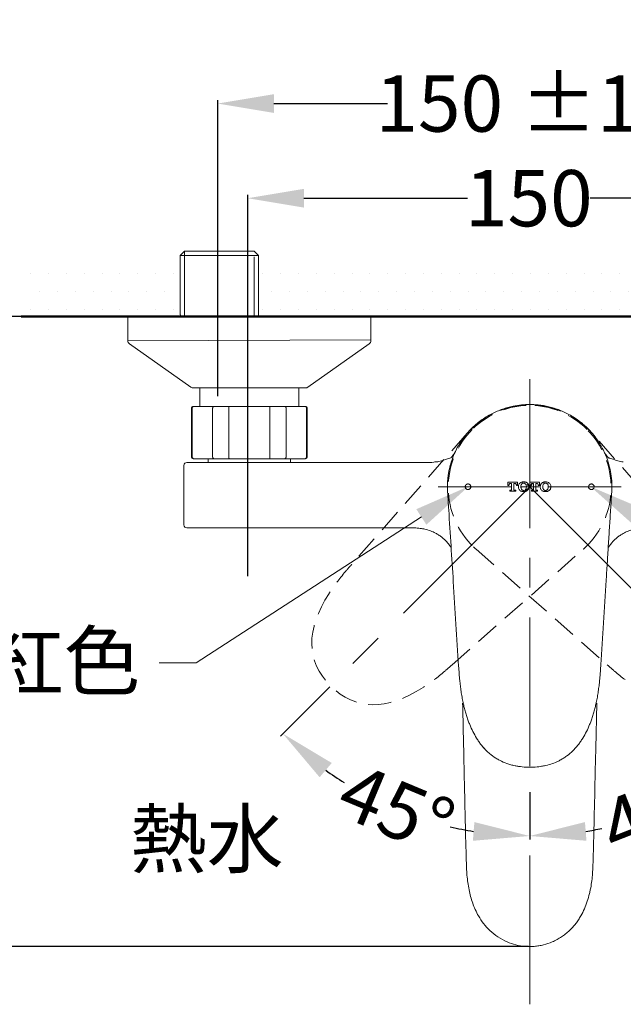
# Model space of a CAD drawing. Units: millimetres. Extents: x 0 to 1311, y 0 to 711.
# Drawn here: x 29 to 61, y 217 to 269 of the extents above; entities that cross this region are included whole.
import ezdxf
from ezdxf import colors
from ezdxf.entities.mleader import LeaderData, LeaderLine
from ezdxf.math import Vec2, Vec3

# ---------------------------------------------------------------- set-up
doc = ezdxf.new("R2010")
doc.units = ezdxf.units.MM
doc.header["$PDMODE"] = 3
for name, pattern in [('CENTER', [50.8, 31.75, -6.35, 6.35, -6.35]), ('CENTERX2', [20.32, 12.7, -2.54, 2.54, -2.54]), ('HIDDEN', [0.375, 0.25, -0.125])]:
    doc.linetypes.add(name, pattern=pattern)
for name, color, linetype, lineweight in [('アノテーション', 250, 'Continuous', 20), ('中心線', 2, 'CENTER', 9), ('標註線', 3, 'Continuous', 15), ('牆壁線', 130, 'Continuous', 50), ('繪圖線', 7, 'Continuous', 20)]:
    doc.layers.add(name, color=color, linetype=linetype, lineweight=lineweight)
doc.styles.get("Standard").update_dxf_attribs({"font": 'Microsoft JhengHei.ttf'})
doc.dimstyles.get("Standard").update_dxf_attribs({"dimtxt": 3, "dimasz": 3, "dimexe": 0.18, "dimexo": 0.0625, "dimgap": 0.09, "dimtad": 0, "dimtoh": 1, "dimdec": 0, "dimlfac": 5, "dimzin": 0, "dimdsep": 46, "dimtxsty": 'Standard', "dimcen": 1, "dimclrd": 256, "dimclre": 256, "dimclrt": 2, "dimadec": 0, "dimazin": 0, "dimtfac": 1, "dimtdec": 0, "dimtofl": 0, "dimtmove": 0, "dimatfit": 3, "dimfxl": 0, "dimtolj": 1, "dimtzin": 0, "dimarcsym": 0})

# ---------------------------------------------------------------- blocks, each defined once
blk = doc.blocks.new('*D57')
at = {"layer": 'Defpoints', "color": 0}
for p in [(56.272, 249.37), (56.272, 244.483), (45.652, 233.864), (56.272, 228.251), (51.451, 226.492)]:
    blk.add_point(p, dxfattribs=at)
at = {"layer": '標註線', "lineweight": -2}
for p, q in [((45.608, 233.82), (42.974, 231.186)), ((56.272, 228.189), (56.272, 225.677))]:
    blk.add_line(p, q, dxfattribs=at)
for start, end in [(234.2384, 237.8779), (256.8379, 260.7616)]:
    blk.add_arc((56.272, 244.483), 18.626, start, end, dxfattribs=at)
at = {"layer": '標註線'}
for points in [[(45.063, 228.988), (45.711, 229.75), (43.101, 231.313)], [(53.322, 226.597), (53.241, 225.601), (56.272, 225.857)]]:
    blk.add_solid(points, dxfattribs=at)
at = {"layer": '標註線', "color": 2, "insert": (46.94, 229.847), "char_height": 3, "attachment_point": 1, "rotation": 337.3579}
blk.add_mtext('\\A1;45°', dxfattribs=at)
blk = doc.blocks.new('*D58')
at = {"layer": 'Defpoints', "color": 0}
for p in [(56.272, 249.37), (56.272, 244.483), (66.891, 233.864), (56.272, 228.251), (65.585, 228.353)]:
    blk.add_point(p, dxfattribs=at)
at = {"layer": '標註線', "lineweight": -2}
for p, q in [((66.935, 233.82), (69.57, 231.186)), ((56.272, 228.189), (56.272, 225.677))]:
    blk.add_line(p, q, dxfattribs=at)
for start, end in [(300.8792, 305.7616), (279.2384, 281.9193)]:
    blk.add_arc((56.272, 244.483), 18.626, start, end, dxfattribs=at)
at = {"layer": '標註線'}
for points in [[(66.833, 229.75), (67.481, 228.988), (69.442, 231.313)], [(59.302, 225.601), (59.222, 226.597), (56.272, 225.857)]]:
    blk.add_solid(points, dxfattribs=at)
at = {"layer": '標註線', "color": 2, "insert": (59.739, 227.475), "char_height": 3, "attachment_point": 1, "rotation": 21.3993}
blk.add_mtext('\\A1;45°', dxfattribs=at)
blk = doc.blocks.new('*D61')
at = {"layer": 'Defpoints', "color": 0}
for p in [(72.825, 264.922), (39.625, 249.257), (72.825, 249.379)]:
    blk.add_point(p, dxfattribs=at)
at = {"layer": '標註線', "lineweight": -2}
for p, q in [((39.625, 249.32), (39.625, 265.102)), ((42.625, 264.922), (48.691, 264.922)), ((69.825, 264.922), (63.759, 264.922)), ((72.825, 249.442), (72.825, 265.102))]:
    blk.add_line(p, q, dxfattribs=at)
at = {"layer": '標註線'}
for points in [[(42.625, 265.422), (42.625, 264.422), (39.625, 264.922)], [(69.825, 265.422), (69.825, 264.422), (72.825, 264.922)]]:
    blk.add_solid(points, dxfattribs=at)
at = {"layer": '標註線', "color": 2, "insert": (56.225, 264.922), "char_height": 3, "attachment_point": 5}
blk.add_mtext('\\A1;150 %%P16', dxfattribs=at)
blk = doc.blocks.new('*D62')
at = {"layer": 'Defpoints', "color": 0}
for p in [(71.225, 259.874), (41.225, 239.654), (71.225, 239.654)]:
    blk.add_point(p, dxfattribs=at)
at = {"layer": '標註線', "lineweight": -2}
for p, q in [((41.225, 239.716), (41.225, 260.054)), ((71.225, 239.716), (71.225, 260.054)), ((44.225, 259.874), (52.95, 259.874)), ((68.225, 259.874), (59.5, 259.874))]:
    blk.add_line(p, q, dxfattribs=at)
at = {"layer": '標註線'}
for points in [[(44.225, 260.374), (44.225, 259.374), (41.225, 259.874)], [(68.225, 260.374), (68.225, 259.374), (71.225, 259.874)]]:
    blk.add_solid(points, dxfattribs=at)
at = {"layer": '標註線', "color": 2, "insert": (56.225, 259.874), "char_height": 3, "attachment_point": 5}
blk.add_mtext('\\A1;150', dxfattribs=at)
blk = doc.blocks.new('*D63')
at = {"layer": 'Defpoints', "color": 0}
for p in [(16.804, 253.558), (34.832, 253.558), (56.272, 219.958)]:
    blk.add_point(p, dxfattribs=at)
at = {"layer": '標註線', "lineweight": -2}
for p, q in [((34.769, 253.558), (16.624, 253.558)), ((16.804, 250.558), (16.804, 240.016)), ((16.804, 222.958), (16.804, 233.499)), ((56.209, 219.958), (16.624, 219.958))]:
    blk.add_line(p, q, dxfattribs=at)
at = {"layer": '標註線'}
for points in [[(16.304, 250.558), (17.304, 250.558), (16.804, 253.558)], [(16.304, 222.958), (17.304, 222.958), (16.804, 219.958)]]:
    blk.add_solid(points, dxfattribs=at)
at = {"layer": '標註線', "color": 2, "insert": (16.804, 236.758), "char_height": 3, "attachment_point": 5, "rotation": 90}
blk.add_mtext('\\A1;168', dxfattribs=at)

msp = doc.modelspace()

# ---------------------------------------------------------------- hatches: boundary and pattern name
at = {"layer": '繪圖線', "lineweight": 0}
h = msp.add_hatch(dxfattribs=at)
h.set_pattern_fill('DOTS', color=256, scale=0.6)
h.set_pattern_definition([(0, (-442.3173, -70.8764), (0.47625, 0.9525), [0, -0.9525])])
h.paths.add_polyline_path([(70.77, 256.468), (41.761, 256.533), (41.761, 253.65), (70.77, 253.558)])
h.paths.add_polyline_path([(117.01, 256.558), (79.506, 256.471), (79.506, 253.558), (117.01, 253.558)])
h.paths.add_polyline_path([(33.025, 256.478), (29.275, 256.558), (29.275, 253.558), (33.025, 253.558)])
h = msp.add_hatch(dxfattribs=at)
h.set_pattern_fill('DOTS', color=256, scale=0.6)
h.set_pattern_definition([(0, (-442.3173, -70.8764), (0.47625, 0.9525), [0, -0.9525])])
h.paths.add_polyline_path([(70.77, 256.468), (41.761, 256.441), (41.761, 253.558), (70.77, 253.558)])
h.paths.add_polyline_path([(117.01, 256.558), (74.961, 256.471), (74.961, 253.558), (117.01, 253.558)])
h.paths.add_polyline_path([(37.569, 256.478), (29.275, 256.558), (29.275, 253.558), (37.569, 253.558)])

# ---------------------------------------------------------------- linework, layer by layer
at = {"color": 0, "linetype": 'Continuous', "lineweight": 0}
for p, q in [((37.86, 257.048), (37.629, 256.816)), ((37.629, 256.816), (37.629, 253.654)), ((37.629, 256.816), (41.808, 256.816)), ((41.576, 257.048), (37.86, 257.048)), ((41.808, 256.816), (41.576, 257.048)), ((41.808, 253.558), (41.808, 256.816)), ((34.832, 253.558), (34.832, 252.265)), ((47.541, 253.558), (34.832, 253.558)), ((47.796, 253.558), (47.541, 253.558)), ((47.796, 252.265), (47.796, 253.558)), ((34.916, 252.102), (38.197, 249.787)), ((44.431, 249.787), (47.711, 252.102)), ((44.373, 249.768), (38.254, 249.768)), ((38.677, 249.768), (38.677, 248.771)), ((43.95, 248.771), (43.95, 249.768)), ((38.222, 248.672), (38.222, 246.079)), ((38.263, 246.079), (38.263, 248.672)), ((38.322, 248.771), (38.359, 248.771)), ((38.359, 248.771), (39.433, 248.771)), ((39.355, 248.672), (39.355, 246.079)), ((39.433, 248.771), (40.24, 248.771)), ((40.221, 246.079), (40.221, 248.672)), ((40.24, 248.771), (42.388, 248.771)), ((42.388, 248.771), (43.195, 248.771)), ((42.406, 248.672), (42.406, 246.079)), ((43.195, 248.771), (44.269, 248.771)), ((43.272, 246.079), (43.272, 248.672)), ((44.269, 248.771), (44.305, 248.771)), ((44.364, 248.672), (44.364, 246.079)), ((44.405, 246.079), (44.405, 248.672)), ((37.983, 245.78), (40.815, 245.78)), ((38.359, 245.979), (38.322, 245.979)), ((39.433, 245.979), (38.359, 245.979)), ((39.12, 245.979), (39.12, 245.78)), ((40.24, 245.979), (39.433, 245.979)), ((42.388, 245.979), (40.24, 245.979)), ((40.815, 245.78), (50.668, 245.78)), ((43.195, 245.979), (42.388, 245.979)), ((44.269, 245.979), (43.195, 245.979)), ((43.508, 245.78), (43.508, 245.979)), ((44.305, 245.979), (44.269, 245.979)), ((50.668, 245.78), (50.747, 245.78)), ((37.824, 245.62), (37.824, 242.449)), ((51.884, 244.483), (51.884, 244.483)), ((51.885, 244.405), (51.885, 244.403)), ((55.103, 244.724), (55.103, 244.543)), ((55.103, 244.543), (55.168, 244.543)), ((55.168, 244.543), (55.168, 244.563)), ((55.272, 244.301), (55.204, 244.301)), ((55.204, 244.301), (55.204, 244.241)), ((55.204, 244.241), (55.526, 244.241)), ((55.25, 244.664), (55.305, 244.664)), ((55.305, 244.664), (55.305, 244.334)), ((55.426, 244.334), (55.426, 244.664)), ((55.426, 244.664), (55.481, 244.664)), ((55.526, 244.301), (55.458, 244.301)), ((55.526, 244.241), (55.526, 244.301)), ((55.563, 244.563), (55.563, 244.543)), ((55.563, 244.543), (55.627, 244.543)), ((55.627, 244.543), (55.627, 244.724)), ((55.667, 244.497), (55.667, 244.469)), ((55.805, 244.489), (55.805, 244.477)), ((56.095, 244.477), (56.095, 244.489)), ((56.232, 244.469), (56.232, 244.497)), ((56.795, 244.724), (56.272, 244.724)), ((56.272, 244.543), (56.336, 244.543)), ((56.336, 244.543), (56.336, 244.563)), ((56.441, 244.301), (56.372, 244.301)), ((56.372, 244.301), (56.372, 244.241)), ((56.372, 244.241), (56.695, 244.241)), ((56.418, 244.664), (56.473, 244.664)), ((56.473, 244.664), (56.473, 244.334)), ((56.594, 244.334), (56.594, 244.664)), ((56.594, 244.664), (56.649, 244.664)), ((56.695, 244.301), (56.626, 244.301)), ((56.695, 244.241), (56.695, 244.301)), ((56.731, 244.563), (56.731, 244.543)), ((56.731, 244.543), (56.795, 244.543)), ((56.795, 244.543), (56.795, 244.724)), ((56.836, 244.497), (56.836, 244.469)), ((56.973, 244.489), (56.973, 244.477)), ((57.263, 244.477), (57.263, 244.489)), ((57.4, 244.469), (57.4, 244.497)), ((60.659, 244.483), (60.659, 244.483)), ((60.659, 244.405), (60.659, 244.403)), ((37.983, 242.289), (40.815, 242.289)), ((40.815, 242.289), (50.026, 242.289)), ((50.026, 242.289), (50.036, 242.289)), ((59.796, 230.519), (59.849, 232.948)), ((59.795, 230.525), (59.768, 229.312)), ((59.726, 227.331), (59.769, 229.306)), ((52.889, 224.539), (52.889, 224.536)), ((59.655, 224.539), (59.655, 224.536))]:
    msp.add_line(p, q, dxfattribs=at)
for centre, radius, start, end in [((35.031, 252.265), 0.199, 180, 234.7824), ((47.596, 252.265), 0.199, 305.2176, 0), ((38.254, 249.868), 0.0997, 234.7824, 270), ((44.373, 249.868), 0.0997, 270, 305.2176), ((38.322, 248.672), 0.0997, 90, 180), ((44.305, 248.672), 0.0997, 0, 90), ((37.983, 245.62), 0.16, 90, 180), ((38.322, 246.079), 0.0997, 180, 270), ((44.305, 246.079), 0.0997, 270, 0), ((56.272, 244.483), 4.388, 168.937, 183.689), ((56.272, 244.483), 4.388, 355.787, 9.0723), ((37.983, 242.449), 0.16, 180, 270)]:
    msp.add_arc(centre, radius, start, end, dxfattribs=at)
for points, knots in [([(37.631, 253.655), (37.632, 253.638), (37.632, 253.6), (37.65, 253.557), (37.669, 253.536), (37.673, 253.531)], [0, 0, 0, 0, 0.377208, 0.848872, 1, 1, 1, 1]), ([(38.359, 248.771), (38.358, 248.771), (38.354, 248.771), (38.347, 248.771), (38.334, 248.768), (38.321, 248.764), (38.307, 248.756), (38.294, 248.746), (38.283, 248.733), (38.274, 248.72), (38.268, 248.704), (38.264, 248.688), (38.263, 248.677), (38.263, 248.672)], [0, 0, 0, 0, 0.009439, 0.080513, 0.152447, 0.258501, 0.367532, 0.471964, 0.579323, 0.683, 0.789627, 0.893304, 1, 1, 1, 1]), ([(39.433, 248.771), (39.432, 248.771), (39.429, 248.771), (39.423, 248.771), (39.413, 248.768), (39.402, 248.764), (39.391, 248.756), (39.38, 248.746), (39.372, 248.733), (39.365, 248.72), (39.359, 248.704), (39.356, 248.688), (39.356, 248.677), (39.355, 248.672)], [0, 0, 0, 0, 0.00943, 0.080505, 0.152443, 0.258496, 0.367522, 0.471963, 0.579324, 0.682999, 0.789626, 0.893304, 1, 1, 1, 1]), ([(40.24, 248.771), (40.24, 248.771), (40.239, 248.771), (40.237, 248.771), (40.235, 248.768), (40.232, 248.764), (40.23, 248.756), (40.227, 248.746), (40.225, 248.733), (40.224, 248.72), (40.222, 248.704), (40.222, 248.688), (40.221, 248.677), (40.221, 248.672)], [0, 0, 0, 0, 0.009433, 0.080509, 0.152443, 0.258498, 0.367526, 0.471963, 0.579324, 0.682999, 0.789628, 0.893304, 1, 1, 1, 1]), ([(42.388, 248.771), (42.388, 248.771), (42.389, 248.771), (42.39, 248.771), (42.392, 248.768), (42.395, 248.764), (42.398, 248.756), (42.4, 248.746), (42.402, 248.733), (42.404, 248.72), (42.405, 248.704), (42.406, 248.688), (42.406, 248.677), (42.406, 248.672)], [0, 0, 0, 0, 0.009433, 0.080509, 0.152442, 0.258498, 0.367527, 0.471963, 0.579324, 0.683, 0.789627, 0.893304, 1, 1, 1, 1]), ([(43.195, 248.771), (43.195, 248.771), (43.198, 248.771), (43.205, 248.771), (43.214, 248.768), (43.225, 248.764), (43.237, 248.756), (43.247, 248.746), (43.256, 248.733), (43.263, 248.72), (43.268, 248.704), (43.271, 248.688), (43.272, 248.677), (43.272, 248.672)], [0, 0, 0, 0, 0.00943, 0.080505, 0.152443, 0.258496, 0.367522, 0.471963, 0.579324, 0.682999, 0.789627, 0.893304, 1, 1, 1, 1]), ([(44.269, 248.771), (44.269, 248.771), (44.273, 248.771), (44.281, 248.771), (44.293, 248.768), (44.307, 248.764), (44.321, 248.756), (44.333, 248.746), (44.344, 248.733), (44.353, 248.72), (44.359, 248.704), (44.364, 248.688), (44.364, 248.677), (44.364, 248.672)], [0, 0, 0, 0, 0.009435, 0.080508, 0.152443, 0.258501, 0.367528, 0.471964, 0.579326, 0.683, 0.789627, 0.893304, 1, 1, 1, 1]), ([(56.272, 248.871), (56.125, 248.867), (55.831, 248.858), (55.441, 248.797), (55.102, 248.716), (54.812, 248.625), (54.528, 248.513), (54.24, 248.376), (53.951, 248.212), (53.665, 248.018), (53.392, 247.8), (53.116, 247.54), (52.846, 247.236), (52.605, 246.904), (52.406, 246.57), (52.245, 246.24), (52.111, 245.893), (52.015, 245.563), (51.95, 245.256), (51.909, 244.976), (51.885, 244.691), (51.885, 244.5), (51.885, 244.405)], [0, 0, 0, 0, 0.062916, 0.126473, 0.169573, 0.212878, 0.256816, 0.30097, 0.35002, 0.399373, 0.449672, 0.500297, 0.56214, 0.624593, 0.67665, 0.729068, 0.782627, 0.836579, 0.877005, 0.917599, 0.958712, 1, 1, 1, 1]), ([(56.272, 248.871), (56.372, 248.869), (56.57, 248.865), (56.862, 248.834), (57.152, 248.785), (57.442, 248.716), (57.732, 248.625), (58.016, 248.513), (58.304, 248.376), (58.643, 248.184), (58.95, 247.966), (59.216, 247.74), (59.447, 247.518), (59.698, 247.236), (59.921, 246.928), (60.123, 246.596), (60.302, 246.239), (60.443, 245.862), (60.555, 245.464), (60.628, 245.068), (60.66, 244.69), (60.659, 244.476), (60.659, 244.405)], [0, 0, 0, 0, 0.0432848, 0.0848046, 0.1265066, 0.1696088, 0.2131265, 0.2568542, 0.3010095, 0.3500619, 0.4245222, 0.4623563, 0.5003283, 0.5622499, 0.6246283, 0.6636805, 0.7293394, 0.7961417, 0.8366101, 0.9076603, 0.9690914, 1, 1, 1, 1]), ([(52.315, 246.378), (52.31, 246.367), (52.296, 246.339), (52.258, 246.251), (52.18, 246.151), (52.119, 246.065), (52.045, 246.014), (51.896, 245.994), (51.712, 245.9), (51.477, 245.841), (51.334, 245.813), (51.283, 245.808), (51.276, 245.807)], [0, 0, 0, 0, 0.089746, 0.243964, 0.37323, 0.486997, 0.511818, 0.579901, 0.753999, 0.914933, 0.988048, 1, 1, 1, 1]), ([(61.267, 245.807), (61.26, 245.808), (61.21, 245.813), (61.066, 245.84), (60.833, 245.902), (60.652, 245.984), (60.529, 246.013), (60.482, 246.024), (60.426, 246.066), (60.364, 246.15), (60.285, 246.252), (60.224, 246.392), (60.171, 246.495), (60.16, 246.516), (60.155, 246.525)], [0, 0, 0, 0, 0.007647, 0.054422, 0.15738, 0.268759, 0.297654, 0.312337, 0.328217, 0.401, 0.483697, 0.582359, 0.816529, 1, 1, 1, 1]), ([(38.359, 245.979), (38.358, 245.979), (38.354, 245.979), (38.347, 245.98), (38.334, 245.982), (38.321, 245.987), (38.307, 245.994), (38.294, 246.005), (38.283, 246.017), (38.274, 246.031), (38.268, 246.046), (38.264, 246.062), (38.263, 246.073), (38.263, 246.079)], [0, 0, 0, 0, 0.009439, 0.080513, 0.152448, 0.258501, 0.367532, 0.471964, 0.579324, 0.683, 0.789629, 0.893304, 1, 1, 1, 1]), ([(39.433, 245.979), (39.432, 245.979), (39.429, 245.979), (39.423, 245.98), (39.413, 245.982), (39.402, 245.987), (39.391, 245.994), (39.38, 246.005), (39.372, 246.017), (39.365, 246.031), (39.359, 246.046), (39.356, 246.062), (39.356, 246.073), (39.355, 246.079)], [0, 0, 0, 0, 0.00943, 0.080505, 0.152443, 0.258496, 0.367522, 0.471963, 0.579324, 0.682999, 0.789628, 0.893303, 1, 1, 1, 1]), ([(40.24, 245.979), (40.24, 245.979), (40.239, 245.979), (40.237, 245.98), (40.235, 245.982), (40.232, 245.987), (40.23, 245.994), (40.227, 246.005), (40.225, 246.017), (40.224, 246.031), (40.222, 246.046), (40.222, 246.062), (40.221, 246.073), (40.221, 246.079)], [0, 0, 0, 0, 0.009433, 0.080509, 0.152444, 0.258498, 0.367526, 0.471963, 0.579324, 0.683, 0.789629, 0.893304, 1, 1, 1, 1]), ([(42.388, 245.979), (42.388, 245.979), (42.389, 245.979), (42.39, 245.98), (42.392, 245.982), (42.395, 245.987), (42.398, 245.994), (42.4, 246.005), (42.402, 246.017), (42.404, 246.031), (42.405, 246.046), (42.406, 246.062), (42.406, 246.073), (42.406, 246.079)], [0, 0, 0, 0, 0.009433, 0.080509, 0.152442, 0.258498, 0.367527, 0.471963, 0.579324, 0.683, 0.789628, 0.893304, 1, 1, 1, 1]), ([(43.272, 246.079), (43.272, 246.073), (43.271, 246.062), (43.268, 246.046), (43.263, 246.031), (43.256, 246.017), (43.247, 246.005), (43.237, 245.995), (43.225, 245.987), (43.214, 245.982), (43.205, 245.98), (43.198, 245.979), (43.195, 245.979), (43.195, 245.979)], [0, 0, 0, 0, 0.103674, 0.210372, 0.314042, 0.420675, 0.525105, 0.632477, 0.738521, 0.847557, 0.918635, 0.99057, 1, 1, 1, 1]), ([(44.364, 246.079), (44.364, 246.073), (44.364, 246.062), (44.36, 246.046), (44.353, 246.031), (44.344, 246.017), (44.334, 246.005), (44.321, 245.995), (44.307, 245.987), (44.293, 245.982), (44.281, 245.98), (44.273, 245.979), (44.269, 245.979), (44.269, 245.979)], [0, 0, 0, 0, 0.103673, 0.210371, 0.31404, 0.420674, 0.525105, 0.632472, 0.738521, 0.847557, 0.918628, 0.990565, 1, 1, 1, 1]), ([(51.275, 245.816), (51.235, 245.808), (51.061, 245.772), (50.884, 245.776), (50.747, 245.78)], [0, 0, 0, 0, 0.231436, 1, 1, 1, 1]), ([(55.95, 244.745), (55.931, 244.744), (55.893, 244.742), (55.824, 244.727), (55.781, 244.699), (55.752, 244.68)], [0, 0, 0, 0, 0.271885, 0.528897, 1, 1, 1, 1]), ([(56.147, 244.68), (56.14, 244.686), (56.125, 244.698), (56.094, 244.715), (56.054, 244.731), (56.004, 244.742), (55.969, 244.744), (55.95, 244.745)], [0, 0, 0, 0, 0.1347, 0.271318, 0.499718, 0.734272, 1, 1, 1, 1]), ([(57.118, 244.745), (57.108, 244.744), (57.089, 244.744), (57.061, 244.741), (57.034, 244.736), (57.001, 244.726), (56.961, 244.71), (56.934, 244.691), (56.921, 244.68)], [0, 0, 0, 0, 0.135035, 0.27082, 0.398943, 0.527923, 0.759741, 1, 1, 1, 1]), ([(57.315, 244.68), (57.3, 244.692), (57.258, 244.722), (57.188, 244.742), (57.137, 244.744), (57.118, 244.745)], [0, 0, 0, 0, 0.272472, 0.73126, 1, 1, 1, 1]), ([(51.885, 244.403), (51.886, 244.37), (51.887, 244.304), (51.891, 244.238), (51.893, 244.206)], [0, 0, 0, 0, 0.499873, 1, 1, 1, 1]), ([(51.893, 244.206), (51.913, 243.886), (51.974, 242.926), (52.075, 241.33), (52.204, 239.299), (52.34, 237.153), (52.435, 235.658), (52.482, 234.91)], [0, 0, 0, 0, 0.10196, 0.305907, 0.510123, 0.754831, 1, 1, 1, 1]), ([(53.129, 244.461), (53.13, 244.469), (53.131, 244.486), (53.129, 244.511), (53.122, 244.535), (53.112, 244.557), (53.098, 244.578), (53.08, 244.596), (53.06, 244.611), (53.037, 244.623), (53.012, 244.63), (52.987, 244.633), (52.961, 244.632), (52.935, 244.626), (52.911, 244.616), (52.89, 244.603), (52.871, 244.585), (52.855, 244.565), (52.843, 244.543), (52.835, 244.52), (52.831, 244.495), (52.831, 244.476), (52.833, 244.462), (52.834, 244.457), (52.834, 244.455)], [0, 0, 0, 0, 0.0469944, 0.09537, 0.1423583, 0.1906742, 0.2383316, 0.2873192, 0.3359098, 0.3858738, 0.4350937, 0.4857349, 0.5350206, 0.5857665, 0.6344688, 0.6846436, 0.7322998, 0.7814016, 0.8279922, 0.875969, 0.921982, 0.9693196, 0.9846367, 1, 1, 1, 1]), ([(53.129, 244.461), (53.127, 244.453), (53.124, 244.437), (53.114, 244.414), (53.101, 244.393), (53.085, 244.374), (53.065, 244.359), (53.044, 244.347), (53.021, 244.338), (52.996, 244.334), (52.971, 244.333), (52.946, 244.337), (52.922, 244.345), (52.899, 244.357), (52.879, 244.373), (52.861, 244.392), (52.847, 244.415), (52.84, 244.433), (52.836, 244.447), (52.835, 244.452), (52.834, 244.455)], [0, 0, 0, 0, 0.057463, 0.11659, 0.174055, 0.233186, 0.290702, 0.349844, 0.408155, 0.468084, 0.527731, 0.589033, 0.650033, 0.71276, 0.774437, 0.837926, 0.899116, 0.962165, 0.981056, 1, 1, 1, 1]), ([(55.627, 244.724), (55.583, 244.724), (55.496, 244.724), (55.365, 244.724), (55.234, 244.724), (55.147, 244.724), (55.103, 244.724)], [0, 0, 0, 0, 0.249988, 0.499981, 0.749987, 1, 1, 1, 1]), ([(55.168, 244.563), (55.169, 244.577), (55.17, 244.602), (55.187, 244.633), (55.209, 244.653), (55.232, 244.663), (55.245, 244.664), (55.25, 244.664)], [0, 0, 0, 0, 0.2932764, 0.5035698, 0.7147474, 0.9100063, 1, 1, 1, 1]), ([(55.305, 244.334), (55.304, 244.33), (55.304, 244.323), (55.298, 244.313), (55.29, 244.306), (55.281, 244.302), (55.275, 244.302), (55.272, 244.301)], [0, 0, 0, 0, 0.215071, 0.430143, 0.646215, 0.863094, 1, 1, 1, 1]), ([(55.458, 244.301), (55.456, 244.302), (55.453, 244.302), (55.447, 244.303), (55.442, 244.305), (55.438, 244.308), (55.434, 244.312), (55.431, 244.316), (55.428, 244.321), (55.427, 244.326), (55.426, 244.33), (55.426, 244.333), (55.426, 244.334)], [0, 0, 0, 0, 0.104435, 0.211909, 0.316345, 0.423765, 0.529219, 0.637609, 0.745087, 0.855734, 0.927409, 1, 1, 1, 1]), ([(55.481, 244.664), (55.485, 244.664), (55.493, 244.663), (55.505, 244.66), (55.517, 244.654), (55.528, 244.647), (55.538, 244.638), (55.547, 244.626), (55.553, 244.614), (55.559, 244.599), (55.562, 244.582), (55.563, 244.569), (55.563, 244.563)], [0, 0, 0, 0, 0.08595, 0.174944, 0.260662, 0.348344, 0.444293, 0.542952, 0.640624, 0.740515, 0.868891, 1, 1, 1, 1]), ([(55.752, 244.68), (55.739, 244.667), (55.706, 244.635), (55.674, 244.571), (55.669, 244.521), (55.667, 244.497)], [0, 0, 0, 0, 0.272554, 0.659962, 1, 1, 1, 1]), ([(55.667, 244.469), (55.669, 244.45), (55.672, 244.404), (55.7, 244.338), (55.736, 244.302), (55.752, 244.285)], [0, 0, 0, 0, 0.270946, 0.660791, 1, 1, 1, 1]), ([(55.752, 244.285), (55.768, 244.274), (55.81, 244.244), (55.88, 244.225), (55.931, 244.222), (55.95, 244.222)], [0, 0, 0, 0, 0.273, 0.735588, 1, 1, 1, 1]), ([(55.845, 244.632), (55.836, 244.617), (55.811, 244.579), (55.805, 244.527), (55.805, 244.495), (55.805, 244.489)], [0, 0, 0, 0, 0.350947, 0.887291, 1, 1, 1, 1]), ([(55.805, 244.477), (55.805, 244.459), (55.807, 244.43), (55.817, 244.38), (55.834, 244.351), (55.845, 244.334)], [0, 0, 0, 0, 0.342562, 0.593972, 1, 1, 1, 1]), ([(55.95, 244.68), (55.938, 244.679), (55.912, 244.678), (55.874, 244.661), (55.854, 244.642), (55.845, 244.632)], [0, 0, 0, 0, 0.29337, 0.673112, 1, 1, 1, 1]), ([(55.845, 244.334), (55.856, 244.323), (55.877, 244.302), (55.915, 244.288), (55.94, 244.286), (55.95, 244.286)], [0, 0, 0, 0, 0.372949, 0.746155, 1, 1, 1, 1]), ([(56.054, 244.632), (56.044, 244.643), (56.022, 244.664), (55.984, 244.678), (55.959, 244.68), (55.95, 244.68)], [0, 0, 0, 0, 0.381646, 0.763836, 1, 1, 1, 1]), ([(55.95, 244.286), (55.961, 244.286), (55.988, 244.288), (56.025, 244.304), (56.045, 244.324), (56.054, 244.334)], [0, 0, 0, 0, 0.289079, 0.666325, 1, 1, 1, 1]), ([(55.95, 244.222), (55.969, 244.222), (56.006, 244.224), (56.059, 244.236), (56.098, 244.253), (56.127, 244.27), (56.141, 244.28), (56.147, 244.285)], [0, 0, 0, 0, 0.269959, 0.528045, 0.759773, 0.87925, 1, 1, 1, 1]), ([(56.095, 244.489), (56.094, 244.507), (56.093, 244.537), (56.083, 244.587), (56.065, 244.615), (56.054, 244.632)], [0, 0, 0, 0, 0.348744, 0.600583, 1, 1, 1, 1]), ([(56.054, 244.334), (56.064, 244.349), (56.088, 244.387), (56.094, 244.439), (56.095, 244.471), (56.095, 244.477)], [0, 0, 0, 0, 0.352113, 0.8919218, 1, 1, 1, 1]), ([(56.232, 244.497), (56.231, 244.506), (56.231, 244.525), (56.225, 244.557), (56.213, 244.592), (56.195, 244.626), (56.173, 244.656), (56.156, 244.672), (56.147, 244.68)], [0, 0, 0, 0, 0.135305, 0.272458, 0.46575, 0.664645, 0.830526, 1, 1, 1, 1]), ([(56.147, 244.285), (56.154, 244.292), (56.168, 244.304), (56.188, 244.33), (56.208, 244.361), (56.222, 244.398), (56.23, 244.434), (56.231, 244.457), (56.232, 244.469)], [0, 0, 0, 0, 0.134798, 0.271553, 0.465939, 0.665964, 0.831254, 1, 1, 1, 1]), ([(56.336, 244.563), (56.336, 244.57), (56.337, 244.584), (56.342, 244.608), (56.353, 244.628), (56.366, 244.643), (56.382, 244.655), (56.4, 244.663), (56.414, 244.664), (56.418, 244.664)], [0, 0, 0, 0, 0.144817, 0.293163, 0.504032, 0.608574, 0.716685, 0.912291, 1, 1, 1, 1]), ([(56.473, 244.334), (56.473, 244.33), (56.472, 244.323), (56.466, 244.313), (56.458, 244.306), (56.449, 244.302), (56.443, 244.302), (56.441, 244.301)], [0, 0, 0, 0, 0.215038, 0.4301, 0.645567, 0.861697, 1, 1, 1, 1]), ([(56.626, 244.301), (56.623, 244.302), (56.615, 244.303), (56.606, 244.308), (56.599, 244.316), (56.595, 244.325), (56.594, 244.331), (56.594, 244.334)], [0, 0, 0, 0, 0.211378, 0.422746, 0.635662, 0.85269, 1, 1, 1, 1]), ([(56.649, 244.664), (56.657, 244.663), (56.674, 244.661), (56.697, 244.647), (56.716, 244.627), (56.729, 244.598), (56.73, 244.576), (56.731, 244.563)], [0, 0, 0, 0, 0.1746113, 0.3479805, 0.540625, 0.736277, 1, 1, 1, 1]), ([(56.921, 244.68), (56.914, 244.674), (56.899, 244.661), (56.879, 244.636), (56.86, 244.605), (56.846, 244.569), (56.837, 244.532), (56.836, 244.509), (56.836, 244.497)], [0, 0, 0, 0, 0.135144, 0.272281, 0.46482, 0.662939, 0.829702, 1, 1, 1, 1]), ([(56.836, 244.469), (56.837, 244.45), (56.841, 244.404), (56.868, 244.338), (56.904, 244.302), (56.921, 244.285)], [0, 0, 0, 0, 0.271654, 0.662745, 1, 1, 1, 1]), ([(56.921, 244.285), (56.936, 244.274), (56.978, 244.244), (57.048, 244.225), (57.099, 244.222), (57.118, 244.222)], [0, 0, 0, 0, 0.273033, 0.735567, 1, 1, 1, 1]), ([(57.014, 244.632), (57.004, 244.617), (56.98, 244.58), (56.974, 244.528), (56.973, 244.495), (56.973, 244.489)], [0, 0, 0, 0, 0.348788, 0.881694, 1, 1, 1, 1]), ([(56.973, 244.477), (56.974, 244.459), (56.975, 244.43), (56.985, 244.384), (56.999, 244.352), (57.012, 244.336), (57.014, 244.334)], [0, 0, 0, 0, 0.340709, 0.591081, 0.933193, 1, 1, 1, 1]), ([(57.118, 244.68), (57.107, 244.679), (57.08, 244.677), (57.042, 244.661), (57.023, 244.642), (57.014, 244.632)], [0, 0, 0, 0, 0.293817, 0.675954, 1, 1, 1, 1]), ([(57.014, 244.334), (57.024, 244.323), (57.045, 244.302), (57.083, 244.288), (57.108, 244.286), (57.118, 244.286)], [0, 0, 0, 0, 0.373434, 0.74712, 1, 1, 1, 1]), ([(57.223, 244.632), (57.212, 244.643), (57.19, 244.664), (57.152, 244.678), (57.128, 244.68), (57.118, 244.68)], [0, 0, 0, 0, 0.378805, 0.758082, 1, 1, 1, 1]), ([(57.118, 244.286), (57.13, 244.286), (57.156, 244.288), (57.193, 244.304), (57.213, 244.324), (57.223, 244.334)], [0, 0, 0, 0, 0.288057, 0.665709, 1, 1, 1, 1]), ([(57.118, 244.222), (57.137, 244.222), (57.174, 244.224), (57.244, 244.239), (57.287, 244.267), (57.315, 244.285)], [0, 0, 0, 0, 0.270995, 0.530222, 1, 1, 1, 1]), ([(57.263, 244.489), (57.263, 244.498), (57.263, 244.515), (57.26, 244.539), (57.256, 244.56), (57.25, 244.582), (57.241, 244.607), (57.229, 244.624), (57.223, 244.632)], [0, 0, 0, 0, 0.1728073, 0.3465153, 0.4713845, 0.5969633, 0.7949854, 1, 1, 1, 1]), ([(57.223, 244.334), (57.232, 244.349), (57.256, 244.387), (57.262, 244.438), (57.263, 244.471), (57.263, 244.477)], [0, 0, 0, 0, 0.349747, 0.884772, 1, 1, 1, 1]), ([(57.4, 244.497), (57.398, 244.516), (57.395, 244.562), (57.367, 244.628), (57.332, 244.664), (57.315, 244.68)], [0, 0, 0, 0, 0.273009, 0.663502, 1, 1, 1, 1]), ([(57.315, 244.285), (57.329, 244.299), (57.362, 244.331), (57.393, 244.395), (57.398, 244.446), (57.4, 244.469)], [0, 0, 0, 0, 0.2713223, 0.6673374, 1, 1, 1, 1]), ([(59.709, 244.455), (59.711, 244.471), (59.714, 244.504), (59.698, 244.552), (59.669, 244.592), (59.628, 244.621), (59.58, 244.635), (59.528, 244.632), (59.481, 244.612), (59.442, 244.577), (59.418, 244.531), (59.411, 244.49), (59.414, 244.467), (59.415, 244.461)], [0, 0, 0, 0, 0.0939458, 0.1879292, 0.2812252, 0.3751322, 0.4708732, 0.5688018, 0.6683864, 0.7684822, 0.8677907, 0.9653536, 1, 1, 1, 1]), ([(59.709, 244.455), (59.704, 244.438), (59.695, 244.406), (59.661, 244.367), (59.617, 244.341), (59.565, 244.331), (59.513, 244.339), (59.468, 244.364), (59.434, 244.402), (59.419, 244.437), (59.415, 244.457), (59.415, 244.461)], [0, 0, 0, 0, 0.120856, 0.241613, 0.364796, 0.489861, 0.614434, 0.736533, 0.85563, 0.972629, 1, 1, 1, 1]), ([(60.651, 244.206), (60.63, 243.886), (60.59, 243.246), (60.529, 242.288), (60.468, 241.332), (60.408, 240.378), (60.344, 239.364), (60.276, 238.29), (60.204, 237.158), (60.132, 236.031), (60.085, 235.284), (60.061, 234.91)], [0, 0, 0, 0, 0.101955, 0.203912, 0.305902, 0.407992, 0.510117, 0.632443, 0.754828, 0.877385, 1, 1, 1, 1]), ([(60.659, 244.403), (60.658, 244.37), (60.656, 244.304), (60.653, 244.238), (60.651, 244.206)], [0, 0, 0, 0, 0.499873, 1, 1, 1, 1]), ([(50.036, 242.289), (50.09, 242.289), (50.247, 242.286), (50.459, 242.264), (50.669, 242.224), (50.825, 242.184), (51.021, 242.119), (51.218, 242.031), (51.413, 241.916), (51.566, 241.807), (51.711, 241.683), (51.834, 241.56), (51.961, 241.413), (52.034, 241.307), (52.081, 241.238)], [0, 0, 0, 0, 0.067008, 0.195425, 0.266281, 0.332632, 0.396931, 0.523961, 0.601198, 0.679001, 0.758568, 0.838726, 0.895566, 1, 1, 1, 1]), ([(62.507, 242.289), (62.429, 242.288), (62.273, 242.285), (62.052, 242.259), (61.848, 242.219), (61.658, 242.166), (61.472, 242.097), (61.296, 242.013), (61.131, 241.916), (60.977, 241.807), (60.832, 241.683), (60.694, 241.544), (60.569, 241.396), (60.497, 241.289), (60.463, 241.238)], [0, 0, 0, 0, 0.097444, 0.195484, 0.276288, 0.357576, 0.44053, 0.524127, 0.601379, 0.679198, 0.758781, 0.838956, 0.923613, 1, 1, 1, 1]), ([(52.482, 234.91), (52.49, 234.786), (52.502, 234.601), (52.521, 234.354), (52.542, 234.13), (52.57, 233.868), (52.604, 233.618), (52.644, 233.369), (52.679, 233.17), (52.71, 233.022), (52.72, 232.973)], [0, 0, 0, 0, 0.18953, 0.284311, 0.379108, 0.534059, 0.689107, 0.76679, 0.922233, 1, 1, 1, 1]), ([(60.061, 234.91), (60.053, 234.786), (60.042, 234.601), (60.022, 234.354), (60.002, 234.13), (59.973, 233.868), (59.939, 233.618), (59.9, 233.369), (59.865, 233.17), (59.834, 233.022), (59.823, 232.973)], [0, 0, 0, 0, 0.18953, 0.284311, 0.379108, 0.534059, 0.689107, 0.76679, 0.922241, 1, 1, 1, 1]), ([(52.694, 232.947), (52.721, 231.735), (52.752, 230.327), (52.794, 228.455), (52.809, 227.795), (52.819, 227.331)], [0, 0, 0, 0, 0.647293, 0.752394, 1, 1, 1, 1]), ([(52.725, 232.95), (52.743, 232.869), (52.78, 232.708), (52.844, 232.467), (52.915, 232.229), (52.991, 232.007), (53.094, 231.738), (53.235, 231.424), (53.403, 231.122), (53.556, 230.888), (53.684, 230.717), (53.821, 230.553), (53.968, 230.4), (54.177, 230.207), (54.41, 230.036), (54.723, 229.855), (54.992, 229.738), (55.271, 229.651), (55.479, 229.601), (55.746, 229.554), (56.008, 229.529), (56.206, 229.526), (56.272, 229.525)], [0, 0, 0, 0, 0.046787, 0.093615, 0.140582, 0.187607, 0.226209, 0.303545, 0.381136, 0.420701, 0.460602, 0.500638, 0.53969, 0.57909, 0.658431, 0.698746, 0.777636, 0.817558, 0.857919, 0.89328, 0.96432, 1, 1, 1, 1]), ([(59.818, 232.95), (59.8, 232.869), (59.764, 232.708), (59.7, 232.467), (59.628, 232.229), (59.552, 232.007), (59.449, 231.738), (59.309, 231.424), (59.141, 231.122), (58.987, 230.888), (58.86, 230.717), (58.723, 230.553), (58.527, 230.348), (58.31, 230.162), (58.071, 230), (57.895, 229.898), (57.672, 229.789), (57.399, 229.684), (57.108, 229.608), (56.798, 229.554), (56.535, 229.529), (56.338, 229.526), (56.272, 229.525)], [0, 0, 0, 0, 0.046787, 0.093613, 0.140579, 0.187603, 0.226204, 0.30354, 0.381128, 0.420693, 0.460593, 0.500628, 0.53968, 0.618551, 0.658423, 0.698737, 0.730355, 0.793915, 0.857922, 0.893282, 0.96432, 1, 1, 1, 1]), ([(53.881, 230.491), (53.881, 230.491), (53.88, 230.492), (53.877, 230.496), (53.849, 230.526), (53.821, 230.555), (53.798, 230.583), (53.797, 230.583)], [0, 0, 0, 0, 0.003765, 0.033562, 0.117602, 0.990564, 1, 1, 1, 1]), ([(52.819, 227.331), (52.824, 227.087), (52.834, 226.622), (52.851, 225.924), (52.869, 225.237), (52.882, 224.772), (52.889, 224.539)], [0, 0, 0, 0, 0.262563, 0.499832, 0.749916, 1, 1, 1, 1]), ([(59.725, 227.331), (59.72, 227.087), (59.71, 226.622), (59.693, 225.924), (59.675, 225.237), (59.662, 224.772), (59.655, 224.539)], [0, 0, 0, 0, 0.262563, 0.499832, 0.749916, 1, 1, 1, 1]), ([(52.889, 224.536), (52.897, 224.278), (52.912, 223.761), (53.018, 223.003), (53.213, 222.269), (53.484, 221.661), (53.806, 221.174), (54.148, 220.791), (54.569, 220.456), (55.041, 220.203), (55.535, 220.038), (55.943, 219.967), (56.192, 219.96), (56.272, 219.958)], [0, 0, 0, 0, 0.121231, 0.243209, 0.358997, 0.477513, 0.554387, 0.632876, 0.718078, 0.806085, 0.883229, 0.962324, 1, 1, 1, 1]), ([(59.655, 224.536), (59.651, 224.407), (59.644, 224.149), (59.621, 223.762), (59.577, 223.376), (59.522, 223.05), (59.447, 222.714), (59.351, 222.371), (59.199, 221.971), (59.035, 221.642), (58.875, 221.381), (58.732, 221.18), (58.572, 220.989), (58.393, 220.804), (58.193, 220.63), (57.971, 220.468), (57.732, 220.326), (57.414, 220.173), (57.088, 220.064), (56.763, 219.997), (56.516, 219.964), (56.352, 219.96), (56.272, 219.958)], [0, 0, 0, 0, 0.060569, 0.121174, 0.182058, 0.24313, 0.276716, 0.343812, 0.410675, 0.477474, 0.515922, 0.55455, 0.593484, 0.632851, 0.675304, 0.718086, 0.761926, 0.806134, 0.883479, 0.922662, 0.962346, 1, 1, 1, 1])]:
    msp.add_open_spline(points, degree=3, knots=knots, dxfattribs=at)
at = {"layer": 'アノテーション', "color": 0, "lineweight": 0}
for p, q in [((37.86, 257.048), (37.86, 253.558)), ((41.569, 256.746), (41.569, 253.558)), ((47.802, 252.321), (34.832, 252.265)), ((56.272, 244.483), (56.272, 244.982)), ((55.275, 244.483), (51.386, 244.483)), ((56.272, 244.483), (55.773, 244.483)), ((56.272, 244.483), (56.272, 243.985)), ((56.272, 244.483), (56.77, 244.483)), ((57.269, 244.483), (61.158, 244.483))]:
    msp.add_line(p, q, dxfattribs=at)
at = {"layer": 'アノテーション', "color": 0, "linetype": 'CENTERX2', "lineweight": 0, "ltscale": 2.5}
msp.add_line((56.272, 245.281), (56.272, 243.684), dxfattribs=at)
at = {"layer": 'アノテーション', "color": 3, "linetype": 'CENTER', "lineweight": 0, "ltscale": 0.3}
for q in [(45.652, 233.864), (66.891, 233.864)]:
    msp.add_line((56.272, 244.483), q, dxfattribs=at)
at = {"layer": 'アノテーション', "color": 0, "linetype": 'CENTERX2', "lineweight": 0}
for p in [(56.144, 244.611), (56.4, 244.611)]:
    msp.add_line(p, (56.272, 244.483), dxfattribs=at)
for centre, start, end in [((56.229, 244.441), 136.0463, 138.6289), ((56.314, 244.441), 41.3711, 43.9537)]:
    msp.add_arc(centre, 4.388, start, end, dxfattribs=at)
at = {"layer": '中心線', "lineweight": 0, "ltscale": 0.25}
msp.add_line((56.272, 216.879), (56.272, 251.376), dxfattribs=at)
at = {"layer": '牆壁線'}
msp.add_line((29.144, 253.558), (117.01, 253.558), dxfattribs=at)
msp.add_line((29.144, 253.558), (117.01, 253.558), dxfattribs=at)
msp.add_line((29.144, 253.558), (117.01, 253.558), dxfattribs=at)
at = {"layer": '繪圖線', "color": 6, "linetype": 'HIDDEN', "lineweight": 0, "ltscale": 5}
for p, q in [((52.937, 247.341), (46.781, 240.351)), ((65.763, 240.351), (59.607, 247.341)), ((52.14, 234.992), (59.129, 241.148)), ((53.414, 241.148), (60.404, 234.992))]:
    msp.add_line(p, q, dxfattribs=at)
for centre, start, end in [((56.229, 244.441), 45, 136.0275), ((56.314, 244.441), 43.9725, 135), ((56.314, 244.441), 135, 226.0275), ((56.229, 244.441), 313.9725, 45), ((56.314, 244.441), 226.0463, 228.6289), ((56.229, 244.441), 311.3711, 313.9537)]:
    msp.add_arc(centre, 4.388, start, end, dxfattribs=at)
for points in [[(46.781, 240.351), (46.666, 240.221), (46.202, 239.694), (45.82, 239.185), (45.579, 238.813)], [(52.14, 234.992), (52.009, 234.877), (51.483, 234.414), (50.974, 234.031), (50.602, 233.79)], [(60.404, 234.992), (60.534, 234.877), (61.061, 234.414), (61.57, 234.031), (61.942, 233.79)]]:
    msp.add_open_spline(points, degree=3, knots=[0, 0, 0, 0, 0.05, 0.2020045, 0.2020045, 0.2020045, 0.2020045], dxfattribs=at)
for points in [[(45.566, 238.793), (44.313, 236.847), (44.331, 235.185), (45.652, 233.864)], [(50.582, 233.778), (48.635, 232.525), (46.974, 232.542), (45.652, 233.864)]]:
    msp.add_open_spline(points, degree=3, dxfattribs=at)

# ---------------------------------------------------------------- texts
at = {"layer": '標註線', "color": 1, "insert": (34.949, 227.202), "char_height": 3, "attachment_point": 1}
msp.add_mtext_dynamic_manual_height_columns('熱水', width=49.39299, gutter_width=50, heights=[0], dxfattribs=at)

# ---------------------------------------------------------------- dimensions: what is measured, and where the dimension line sits
at = {"layer": '標註線'}
dim = msp.add_linear_dim(base=(72.825, 264.922), p1=(39.625, 249.257), p2=(72.825, 249.379), text='150 %%P16', dimstyle='Standard', override={"dimarcsym": 1}, dxfattribs=at)
dim.commit()
dim.dimension.update_dxf_attribs({"geometry": '*D61', "text_midpoint": (56.225, 264.922)})
dim = msp.add_linear_dim(base=(71.225, 259.874), p1=(41.225, 239.654), p2=(71.225, 239.654), dimstyle='Standard', override={"dimarcsym": 1}, dxfattribs=at)
dim.commit()
dim.dimension.update_dxf_attribs({"geometry": '*D62', "text_midpoint": (56.225, 259.874)})
dim = msp.add_linear_dim(base=(16.804, 253.558), p1=(56.272, 219.958), p2=(34.832, 253.558), angle=90, dimstyle='Standard', override={"dimarcsym": 1}, dxfattribs=at)
dim.commit()
dim.dimension.update_dxf_attribs({"geometry": '*D63', "text_midpoint": (16.804, 236.758)})
for base, line1, line2, picture, middle in [((51.451, 226.492), ((45.652, 233.864), (56.272, 244.483)), ((56.272, 228.251), (56.272, 249.37)), '*D57', (49.101, 227.293)), ((65.585, 228.353), ((56.272, 228.251), (56.272, 249.37)), ((66.891, 233.864), (56.272, 244.483)), '*D58', (63.068, 227.141))]:
    dim = msp.add_angular_dim_2l(base=base, line1=line1, line2=line2, dimstyle='Standard', override={"dimarcsym": 1}, dxfattribs=at)
    dim.commit()
    dim.dimension.update_dxf_attribs({"geometry": picture, "text_midpoint": middle, "dimtype": 162})

# ---------------------------------------------------------------- leaders
ml = msp.add_multileader_mtext('Standard', dxfattribs=at)
ml.set_content('{\\C2;紅色}', color=256)
ml.set_leader_properties(color=256, linetype='ByLayer', lineweight=-1)
ml.build(insert=Vec2(0, 0))
ml.multileader.update_dxf_attribs({"dogleg_length": 0.77, "arrow_head_size": 3})
ctx = ml.context
ctx.base_point, ctx.char_height, ctx.arrow_head_size, ctx.landing_gap_size, ctx.plane_origin = Vec3(27.098, 235.092), 3, 3, 1, Vec3(52.233, 241.064)
ctx.text_align_type = 2
notes = []
notes.append((ctx, [(0, (1, 1, 0), (38.468, 235.092), (-1, 0), 1.971, [(0, [(53.011, 244.503)], 0, [])])]))
ctx.mtext.insert, ctx.mtext.alignment, ctx.mtext.flow_direction = Vec3(35.497, 236.692), 3, 5
ml = msp.add_multileader_mtext('Standard', dxfattribs=at)
ml.set_content('{\\C2;藍色}', color=256)
ml.set_leader_properties(color=256, linetype='ByLayer', lineweight=-1)
ml.build(insert=Vec2(0, 0))
ml.multileader.update_dxf_attribs({"dogleg_length": 0.77, "arrow_head_size": 3})
ctx = ml.context
ctx.base_point, ctx.char_height, ctx.arrow_head_size, ctx.landing_gap_size, ctx.plane_origin = Vec3(76.34, 235.077), 3, 3, 1, Vec3(60.603, 241.049)
notes.append((ctx, [(0, (1, 1, 0), (74.369, 235.077), (1, 0), 1.971, [(0, [(59.526, 244.488)], 0, [])])]))
ctx.mtext.insert, ctx.mtext.flow_direction = Vec3(77.34, 236.661), 5
for ctx, leaders in notes:
    for number, flags, end, landing, length, lines in leaders:
        leader = LeaderData()
        leader.index, (leader.has_last_leader_line, leader.has_dogleg_vector, leader.attachment_direction) = number, flags
        leader.last_leader_point, leader.dogleg_vector, leader.dogleg_length = Vec3(end), Vec3(landing), length
        for number, points, colour, breaks in lines:
            line = LeaderLine()
            line.index, line.vertices, line.color, line.breaks = number, Vec3.list(points), colors.encode_raw_color(colour), breaks
            leader.lines.append(line)
        ctx.leaders.append(leader)

doc.saveas('drawing.dxf')
